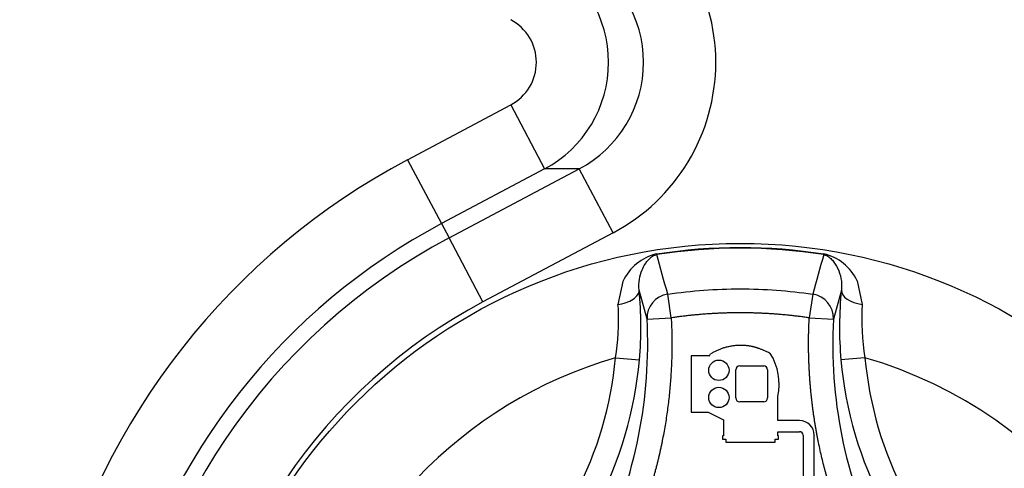
# Model space of a CAD drawing. Units: millimetres. Extents: x 0 to 210, y 0 to 297.
# Drawn here: x 149 to 154, y 128 to 130 of the extents above; entities that cross this region are included whole.
import ezdxf
from ezdxf.enums import TextEntityAlignment as Align

# ---------------------------------------------------------------- set-up
doc = ezdxf.new("R2010")
doc.units = ezdxf.units.MM
doc.layers.add('A8B4N0B000', color=7, linetype='Continuous')
doc.layers.add('Default', color=7, linetype='Continuous')
doc.styles.add('SEACAD_Arial', font='arial.ttf', dxfattribs={"width": 0.9})
doc.dimstyles.new('ISO-InstDr', dxfattribs={"dimtxt": 2.24, "dimasz": 3.136, "dimexe": 1.12, "dimexo": 1.12, "dimgap": 0.56, "dimtad": 1, "dimdec": 0, "dimlfac": 8.333333, "dimzin": 0, "dimdsep": 46, "dimtxsty": 'SEACAD_Arial', "dimblk1": '_SE_FILLED', "dimblk2": '_SE_FILLED', "dimsah": 1, "dimcen": 1.12, "dimadec": 0, "dimazin": 0, "dimtfac": 0.5, "dimtofl": 0, "dimtmove": 0, "dimatfit": 3, "dimfxl": 1, "dimtzin": 0, "dimarcsym": 0})

# ---------------------------------------------------------------- blocks, each defined once
blk = doc.blocks.new('SE6')
at = {"layer": 'A8B4N0B000', "color": 7, "linetype": 'Continuous'}
for p, q in [((29.1516, 70.3806), (29.6643, 70.6527)), ((29.6643, 70.6527), (29.8329, 70.3348)), ((29.1516, 70.3806), (29.3203, 70.0628)), ((29.8329, 70.3348), (29.3203, 70.0628)), ((29.358, 69.9917), (30.0047, 70.3348)), ((30.0047, 70.3348), (29.8329, 70.3348)), ((30.1733, 70.017), (30.0047, 70.3348)), ((29.3203, 70.0628), (29.358, 69.9917)), ((29.5267, 69.6739), (29.358, 69.9917)), ((30.1733, 70.017), (29.5267, 69.6739)), ((30.3896, 69.9126), (30.3902, 69.9088)), ((31.2208, 69.9126), (31.2202, 69.9088)), ((30.2221, 69.7756), (30.1972, 69.6609)), ((31.3864, 69.7793), (31.4119, 69.661)), ((30.3423, 69.5884), (30.3024, 69.7323)), ((30.4621, 69.5947), (30.4448, 69.7123)), ((31.1656, 69.7123), (31.1483, 69.5947)), ((31.308, 69.7323), (31.2681, 69.5884)), ((30.1996, 69.6412), (30.1973, 69.6609)), ((30.3423, 69.5884), (30.4621, 69.5947)), ((31.1483, 69.5947), (31.2681, 69.5884)), ((30.1851, 69.3965), (30.3045, 69.3857)), ((30.6529, 69.4066), (30.5618, 69.4066)), ((30.5618, 69.4066), (30.5618, 69.1264)), ((30.6529, 69.4066), (30.6581, 69.4155)), ((31.4253, 69.3965), (31.3059, 69.3857)), ((30.8026, 69.356), (30.9218, 69.356)), ((30.7829, 69.1968), (30.7829, 69.3363)), ((30.9416, 69.3363), (30.9416, 69.1968)), ((30.9916, 69.0844), (30.9916, 69.2049)), ((30.9218, 69.177), (30.8026, 69.177)), ((30.5618, 69.1264), (30.6466, 69.1264)), ((30.6466, 69.1264), (30.7216, 69.0885)), ((30.7216, 69.0885), (30.7216, 69.0078)), ((31.1001, 69.0844), (30.9916, 69.0844)), ((30.7216, 69.0078), (30.7171, 69.0078)), ((30.7171, 69.0078), (30.7171, 68.992)), ((30.9916, 69.0078), (30.9916, 69.0288)), ((30.9916, 69.0288), (31.1001, 69.0288)), ((30.9961, 69.0078), (30.9916, 69.0078)), ((30.9961, 68.992), (30.9961, 69.0078)), ((31.1175, 69.0115), (31.1175, 68.6919)), ((31.173, 68.6919), (31.173, 69.0115)), ((30.7171, 68.992), (30.734, 68.992)), ((30.734, 68.992), (30.734, 68.9763)), ((30.734, 68.9763), (30.9792, 68.9763)), ((30.9792, 68.9763), (30.9792, 68.992)), ((30.9792, 68.992), (30.9961, 68.992))]:
    blk.add_line(p, q, dxfattribs=at)
for centre, radius in [((30.8052, 67.2645), 2.7003), ((30.6991, 69.334), 0.0506), ((30.6991, 69.199), 0.0506)]:
    blk.add_circle(centre, radius, dxfattribs=at)
for centre, radius, start, end in [((30.8052, 67.2645), 3.5276, 117.9529, 213.3496), ((30.8052, 67.2645), 3.1679, 117.9529, 213.3336), ((30.8052, 67.2645), 3.0874, 117.9529, 229.7416), ((30.8052, 67.2608), 2.6803, 81.0926, 98.9074), ((30.4459, 69.6728), 0.2463, 103.2229, 155.3231), ((-28.7534, 53.3596), 61.4153, 15.442047, 15.63227), ((90.3638, 53.3596), 61.4153, 164.36773, 164.557953), ((31.1647, 69.6731), 0.2459, 25.5821, 76.805), ((28.4607, 69.5478), 1.8509, 354.9772, 5.723), ((33.1502, 69.5478), 1.8515, 174.2785, 185.0213), ((30.8052, 67.2645), 2.7276, 117.9529, 229.7416), ((29.0754, 69.5847), 1.1256, 350.3747, 2.8801), ((32.5345, 69.5848), 1.1251, 176.1159, 189.6351), ((27.9985, 69.4662), 2.347, 334.4623, 2.9844), ((33.6119, 69.4662), 2.347, 177.0155, 205.5378), ((30.8052, 67.2645), 2.2203, 106.217, 166.3415), ((30.713, 69.2661), 0.2853, 347.613, 32.1334), ((30.8052, 67.2645), 2.2203, 286.217, 73.783), ((28.3864, 69.5584), 1.9259, 332.3135, 354.8557), ((30.8026, 69.3363), 0.0197, 90, 180), ((30.9218, 69.3363), 0.0197, 0, 90), ((33.224, 69.5584), 1.9259, 185.1443, 207.6865), ((30.8026, 69.1968), 0.0197, 180, 270), ((30.9218, 69.1968), 0.0197, 270, 360), ((31.1001, 69.0115), 0.0729, 0, 90), ((31.1001, 69.0115), 0.0174, 0, 90.0093)]:
    blk.add_arc(centre, radius, start, end, dxfattribs=at)
for centre, major_axis, ratio, start_param, end_param in [((29.7211, 70.8645), (-0.9627, 0), 0.997236, 2.059813, 4.223372), ((29.5512, 70.8645), (0, 0.6), 0.99945, 3.63061, 5.794168), ((29.7211, 70.8645), (-0.6037, 0), 0.993945, 2.059813, 4.223372), ((29.5512, 70.8645), (-0.2407, 0), 0.997236, 2.059813, 4.223372), ((30.4621, 69.5947), (0.1159, 0.0312), 0.990675, 1.45459, 2.928719), ((31.1483, 69.5947), (0.1159, -0.0312), 0.990675, 0.212874, 1.687003), ((31.4275, 69.722), (-0.1194, 0.0121), 0.520525, 0.028931, 1.493488)]:
    blk.add_ellipse(centre, major_axis=major_axis, ratio=ratio, start_param=start_param, end_param=end_param, dxfattribs=at)
for points in [[(30.3896, 69.9126), (30.6644, 69.9557), (30.946, 69.9557), (31.2208, 69.9126)], [(29.986, 68.7189), (30.0963, 68.9295), (30.1638, 69.1598), (30.1851, 69.3965)], [(31.4253, 69.3965), (31.4466, 69.1598), (31.5141, 68.9295), (31.6244, 68.7189)]]:
    blk.add_open_spline(points, degree=3, dxfattribs=at)
for points, degree, knots in [([(30.3024, 69.7323), (30.2983, 69.77), (30.3077, 69.8166), (30.3302, 69.8589), (30.3436, 69.8771), (30.3541, 69.8885), (30.3674, 69.8998), (30.3792, 69.9071), (30.3902, 69.9088)], 3, [0, 0, 0, 0, 0.458333, 0.625, 0.729167, 0.8125, 0.875, 1, 1, 1, 1]), ([(31.2202, 69.9088), (31.2312, 69.9071), (31.2469, 69.8974), (31.2581, 69.8867), (31.2736, 69.8691), (31.2824, 69.8554), (31.2968, 69.8252), (31.308, 69.7919), (31.3104, 69.7528), (31.308, 69.7323)], 3, [0, 0, 0, 0, 0.125, 0.25, 0.25, 0.5, 0.5, 0.75, 1, 1, 1, 1]), ([(30.4448, 69.7123), (30.5641, 69.7299), (30.6846, 69.7387), (30.9258, 69.7387), (31.0463, 69.7299), (31.1656, 69.7123)], 3, [0, 0, 0, 0, 0.5, 0.5, 1, 1, 1, 1]), ([(30.1973, 69.6609), (30.2237, 69.6642), (30.2829, 69.684), (30.3036, 69.7185), (30.3024, 69.7323)], 3, [0, 0, 0, 0, 0.49997, 1, 1, 1, 1]), ([(30.4621, 69.5947), (30.4783, 69.2866), (30.4179, 68.9849), (30.3878, 68.8344), (30.339, 68.6882), (30.2901, 68.5416), (30.2237, 68.4029)], 2, [0, 0, 0, 0.5, 0.5, 0.75, 0.75, 1, 1, 1]), ([(31.1483, 69.5947), (30.9777, 69.6198), (30.8052, 69.6198), (30.6328, 69.6198), (30.4621, 69.5947)], 2, [0, 0, 0, 0.5, 0.5, 1, 1, 1]), ([(31.3867, 68.4029), (31.2533, 68.6814), (31.1929, 68.9828), (31.1628, 69.1334), (31.1515, 69.287), (31.1402, 69.4411), (31.1483, 69.5947)], 2, [0, 0, 0, 0.5, 0.5, 0.75, 0.75, 1, 1, 1]), ([(30.9545, 69.4178), (30.9024, 69.443), (30.871, 69.4506), (30.8294, 69.4606), (30.784, 69.4568), (30.7159, 69.4509), (30.6582, 69.4154)], 2, [0, 0, 0, 0.285714, 0.285714, 0.571429, 0.571429, 1, 1, 1])]:
    blk.add_open_spline(points, degree=degree, knots=knots, dxfattribs=at)
blk = doc.blocks.new('DMBLK124')
at = {"layer": 'Default', "linetype": 'Continuous'}
for points in [[(103.1495, 137.0445), (104.1948, 137.0445), (103.6721, 140.1805)], [(103.1495, 105.9792), (103.6721, 102.8432), (104.1948, 105.9792)]]:
    blk.add_hatch(color=7, dxfattribs=at).paths.add_polyline_path(points)
at = {"layer": 'Default', "color": 7, "linetype": 'Continuous'}
for p, q in [((145.6944, 140.1805), (102.5521, 140.1805)), ((103.6721, 140.1805), (103.6721, 102.8432)), ((166.7957, 102.8432), (102.5521, 102.8432))]:
    blk.add_line(p, q, dxfattribs=at)
at = {"layer": 'Default', "color": 7, "linetype": 'Continuous', "style": 'SEACAD_Arial'}
for s, p in [(']', (100.8721, 125.3539)), ('12.25', (100.8721, 116.3452)), ('311', (98.1841, 116.3452)), ('[', (100.8721, 114.3487))]:
    blk.add_text(s, height=2.24, rotation=90, dxfattribs=at).set_placement(p, align=Align.TOP_LEFT)
blk = doc.blocks.new('_SE_FILLED')
at = {"color": 0}
blk.add_line((0, 0), (-1, 0), dxfattribs=at)
blk.add_solid([(0, 0), (-1, -0.1665), (-1, 0.1665), (0, 0)], dxfattribs=at)
blk = doc.blocks.new('DMBLK129')
at = {"layer": 'Default', "linetype": 'Continuous'}
for points in [[(140.0856, 155.217), (136.9496, 154.6944), (140.0856, 154.1717)], [(160.4536, 155.217), (160.4536, 154.1717), (163.5896, 154.6944)]]:
    blk.add_hatch(color=7, dxfattribs=at).paths.add_polyline_path(points)
at = {"layer": 'Default', "color": 7, "linetype": 'Continuous'}
for p, q in [((136.9496, 104.9564), (136.9496, 155.8144)), ((163.5896, 60.1947), (163.5896, 155.8144)), ((163.5896, 154.6944), (136.9496, 154.6944))]:
    blk.add_line(p, q, dxfattribs=at)
at = {"layer": 'Default', "color": 7, "linetype": 'Continuous', "style": 'SEACAD_Arial'}
for s, p in [('222', (147.2018, 160.1824)), ('[', (145.2052, 157.4944)), (']', (154.4574, 157.4944)), ('8.74', (147.2018, 157.4944))]:
    blk.add_text(s, height=2.24, dxfattribs=at).set_placement(p, align=Align.TOP_LEFT)

msp = doc.modelspace()

# ---------------------------------------------------------------- block references
at = {"layer": 'Default', "color": 7}
msp.add_blockref('SE6', (121.7692, 59.0747), dxfattribs=at)

# ---------------------------------------------------------------- dimensions: what is measured, and where the dimension line sits
at = {"layer": 'Default', "color": 7, "linetype": 'Continuous'}
dim = msp.add_linear_dim(base=(136.9496, 154.6944), p1=(163.5896, 59.0747), p2=(136.9496, 103.8364), text='\\A1;<>', dimstyle='ISO-InstDr', override={"dimpost": '\\X'}, dxfattribs=at)
dim.commit()
dim.dimension.update_dxf_attribs({"geometry": 'DMBLK129', "text_midpoint": (150.2696, 154.6944), "dimtype": 160})
dim = msp.add_linear_dim(base=(103.6721, 102.8432), p1=(146.8144, 140.1805), p2=(167.9157, 102.8432), angle=90, text='\\A1;<> ', dimstyle='ISO-InstDr', override={"dimpost": '\\X'}, dxfattribs=at)
dim.commit()
dim.dimension.update_dxf_attribs({"geometry": 'DMBLK124', "text_midpoint": (103.6721, 121.5118), "dimtype": 160})

doc.saveas('drawing.dxf')
